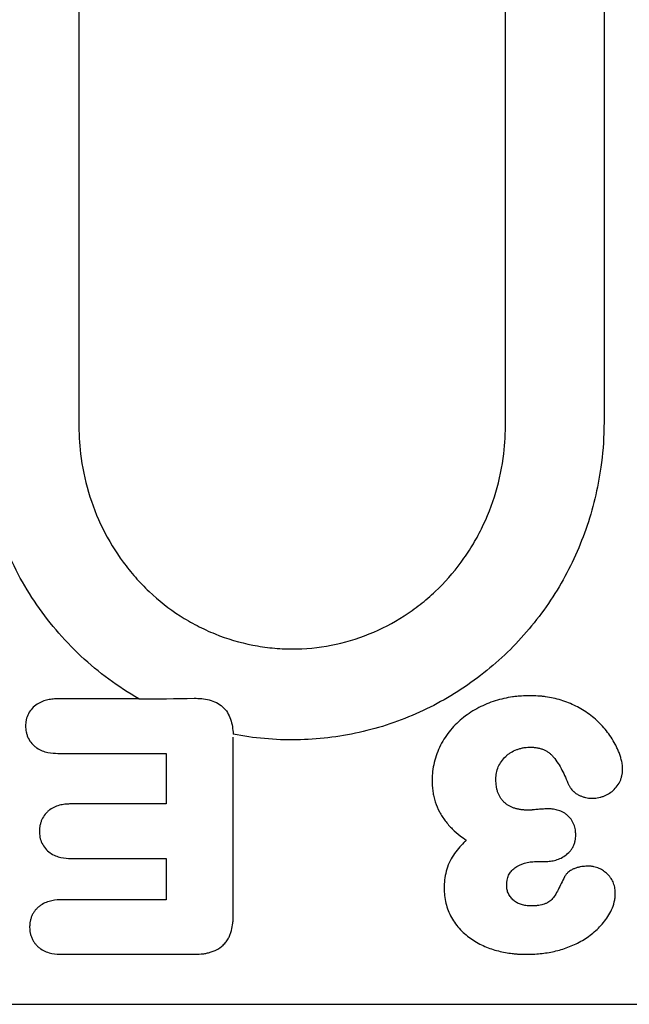
# Model space of a CAD drawing. Extents: x 63 to 1038, y 13 to 1482.
# Drawn here: x 848 to 867, y 730 to 760 of the extents above; entities that cross this region are included whole.
import ezdxf

# ---------------------------------------------------------------- set-up
doc = ezdxf.new("R2010")
doc.units = 0
doc.header["$LTSCALE"] = 5
doc.layers.add('DUENN-18', color=94, linetype='CONTINUOUS')
doc.layers.add('SICHTBAR', color=7, linetype='CONTINUOUS')

msp = doc.modelspace()

# ---------------------------------------------------------------- linework, layer by layer
at = {"layer": 'DUENN-18'}
for p, q in [((851.843, 739.171), (849.392, 739.171)), ((854.708, 732.581), (854.708, 738.013)), ((849.391, 737.517), (852.679, 737.517)), ((852.679, 737.517), (852.679, 735.983)), ((852.679, 735.983), (849.781, 735.983)), ((849.781, 734.329), (852.679, 734.329)), ((852.679, 734.329), (852.679, 733.077)), ((863.899, 734.236), (864.108, 734.236)), ((852.679, 733.077), (849.51, 733.077)), ((849.51, 731.423), (853.527, 731.423))]:
    msp.add_line(p, q, dxfattribs=at)
for points, knots in [([(865.958, 783.956), (865.958, 777.663), (865.958, 768.222), (865.958, 757.207), (865.958, 751.7), (865.958, 749.143), (865.958, 748.16), (865.958, 747.767), (865.96, 747.57), (865.949, 746.98), (865.918, 746.587), (865.863, 746.194)], [0, 0, 0, 0, 0.5, 0.75, 0.875, 0.9375, 0.953125, 0.953125, 0.96875, 0.96875, 1, 1, 1, 1]), ([(851.843, 739.171), (851.212, 739.534), (850.627, 739.966), (849.551, 740.973), (849.081, 741.529), (848.273, 742.738), (847.931, 743.399), (847.415, 744.76), (847.234, 745.464), (847.132, 746.194)], [0, 0, 0, 0, 0.25, 0.25, 0.5, 0.5, 0.75, 0.75, 1, 1, 1, 1]), ([(865.863, 746.194), (865.818, 745.873), (865.757, 745.555), (865.605, 744.927), (865.513, 744.615), (865.193, 743.702), (864.922, 743.123), (864.267, 742.02), (863.879, 741.494), (863.018, 740.545), (862.542, 740.117), (861.76, 739.545), (861.488, 739.367), (860.934, 739.043), (860.65, 738.896), (860.068, 738.631), (859.77, 738.513), (859.16, 738.309), (858.846, 738.221), (857.903, 738.01), (857.268, 737.936), (856.305, 737.922), (855.981, 737.934), (855.337, 737.993), (855.02, 738.039), (854.706, 738.1)], [0, 0, 0, 0, 0.0625, 0.0625, 0.125, 0.125, 0.25, 0.25, 0.375, 0.375, 0.5, 0.5, 0.5625, 0.5625, 0.625, 0.625, 0.6875, 0.6875, 0.75, 0.75, 0.875, 0.875, 0.9375, 0.9375, 1, 1, 1, 1]), ([(849.392, 739.171), (849.39, 739.171), (849.389, 739.171), (849.387, 739.171), (849.344, 739.169), (849.297, 739.168), (849.22, 739.162), (849.193, 739.159), (849.139, 739.151), (849.112, 739.146), (849.03, 739.129), (848.975, 739.113), (848.865, 739.069), (848.81, 739.042), (848.703, 738.971), (848.652, 738.927), (848.565, 738.831), (848.528, 738.779), (848.466, 738.662), (848.443, 738.598), (848.425, 738.514), (848.422, 738.498), (848.418, 738.466), (848.416, 738.451), (848.412, 738.409), (848.411, 738.384), (848.41, 738.363), (848.409, 738.358), (848.409, 738.353), (848.409, 738.348)], [-0.013916, -0.013916, -0.013916, -0.013916, -0.009713, -0.009713, -0.009713, 0.115287, 0.115287, 0.177787, 0.177787, 0.240287, 0.240287, 0.365287, 0.365287, 0.490287, 0.490287, 0.615287, 0.615287, 0.740287, 0.740287, 0.865287, 0.865287, 0.896537, 0.896537, 0.927787, 0.927787, 0.990287, 0.990287, 0.990287, 1.004203, 1.004203, 1.004203, 1.004203]), ([(853.525, 739.187), (853.679, 739.188), (853.831, 739.179), (854.056, 739.12), (854.129, 739.095), (854.266, 739.025), (854.331, 738.983), (854.443, 738.881), (854.492, 738.821), (854.572, 738.692), (854.604, 738.623), (854.679, 738.406), (854.699, 738.254), (854.706, 738.1)], [0, 0, 0, 0, 0.25, 0.25, 0.375, 0.375, 0.5, 0.5, 0.625, 0.625, 0.75, 0.75, 1, 1, 1, 1]), ([(863.715, 739.265), (863.713, 739.265), (863.711, 739.265), (863.709, 739.265), (863.626, 739.263), (863.54, 739.261), (863.407, 739.253), (863.361, 739.249), (863.271, 739.24), (863.227, 739.235), (863.095, 739.216), (863.008, 739.2), (862.832, 739.162), (862.744, 739.139), (862.571, 739.084), (862.485, 739.053), (862.319, 738.983), (862.238, 738.946), (862.078, 738.863), (861.998, 738.817), (861.844, 738.718), (861.771, 738.666), (861.627, 738.553), (861.557, 738.492), (861.425, 738.363), (861.364, 738.297), (861.246, 738.155), (861.19, 738.08), (861.088, 737.925), (861.042, 737.846), (860.958, 737.68), (860.92, 737.594), (860.856, 737.419), (860.83, 737.331), (860.786, 737.151), (860.769, 737.059), (860.752, 736.917), (860.749, 736.87), (860.744, 736.78), (860.743, 736.736), (860.742, 736.695), (860.742, 736.693), (860.742, 736.69), (860.742, 736.688)], [-0.001851, -0.001851, -0.001851, -0.001851, -0.000372, -0.000372, -0.000372, 0.062128, 0.062128, 0.093378, 0.093378, 0.124628, 0.124628, 0.187128, 0.187128, 0.249628, 0.249628, 0.312128, 0.312128, 0.374628, 0.374628, 0.437128, 0.437128, 0.499628, 0.499628, 0.562128, 0.562128, 0.624628, 0.624628, 0.687128, 0.687128, 0.749628, 0.749628, 0.812128, 0.812128, 0.874628, 0.874628, 0.937128, 0.937128, 0.968378, 0.968378, 0.999628, 0.999628, 0.999628, 1.00148, 1.00148, 1.00148, 1.00148]), ([(866.523, 737.054), (866.522, 737.058), (866.522, 737.062), (866.522, 737.067), (866.52, 737.103), (866.518, 737.147), (866.507, 737.221), (866.503, 737.247), (866.493, 737.293), (866.487, 737.315), (866.476, 737.357), (866.47, 737.377), (866.458, 737.416), (866.452, 737.436), (866.432, 737.495), (866.418, 737.535), (866.386, 737.613), (866.369, 737.651), (866.334, 737.724), (866.317, 737.759), (866.261, 737.866), (866.219, 737.937), (866.129, 738.074), (866.081, 738.139), (865.98, 738.264), (865.929, 738.323), (865.764, 738.499), (865.64, 738.609), (865.378, 738.798), (865.241, 738.88), (865.028, 738.987), (864.956, 739.019), (864.809, 739.08), (864.733, 739.108), (864.576, 739.157), (864.498, 739.176), (864.342, 739.209), (864.265, 739.223), (864.147, 739.239), (864.107, 739.244), (864.027, 739.252), (863.987, 739.255), (863.869, 739.261), (863.794, 739.263), (863.721, 739.265), (863.719, 739.265), (863.717, 739.265), (863.715, 739.265)], [-0.00168, -0.00168, -0.00168, -0.00168, 0.002087, 0.002087, 0.002087, 0.033337, 0.033337, 0.048962, 0.048962, 0.064587, 0.064587, 0.080212, 0.080212, 0.095837, 0.095837, 0.127087, 0.127087, 0.158337, 0.158337, 0.189587, 0.189587, 0.252087, 0.252087, 0.314587, 0.314587, 0.377087, 0.377087, 0.502087, 0.502087, 0.627087, 0.627087, 0.689587, 0.689587, 0.752087, 0.752087, 0.814587, 0.814587, 0.877087, 0.877087, 0.908337, 0.908337, 0.939587, 0.939587, 1.002087, 1.002087, 1.002087, 1.003767, 1.003767, 1.003767, 1.003767]), ([(848.409, 738.348), (848.409, 738.343), (848.409, 738.339), (848.41, 738.334), (848.411, 738.312), (848.412, 738.287), (848.417, 738.232), (848.421, 738.201), (848.434, 738.135), (848.442, 738.103), (848.464, 738.039), (848.477, 738.008), (848.523, 737.918), (848.56, 737.864), (848.625, 737.79), (848.648, 737.766), (848.699, 737.722), (848.725, 737.702), (848.805, 737.649), (848.857, 737.622), (848.968, 737.576), (849.028, 737.558), (849.197, 737.523), (849.3, 737.52), (849.386, 737.517), (849.388, 737.517), (849.389, 737.517), (849.391, 737.517)], [-0.004759, -0.004759, -0.004759, -0.004759, 0.009051, 0.009051, 0.009051, 0.071551, 0.071551, 0.134051, 0.134051, 0.196551, 0.196551, 0.259051, 0.259051, 0.384051, 0.384051, 0.446551, 0.446551, 0.509051, 0.509051, 0.634051, 0.634051, 0.759051, 0.759051, 1.009051, 1.009051, 1.009051, 1.01381, 1.01381, 1.01381, 1.01381]), ([(862.677, 736.726), (862.678, 736.765), (862.68, 736.8), (862.685, 736.865), (862.688, 736.894), (862.706, 736.986), (862.726, 737.05), (862.776, 737.167), (862.808, 737.222), (862.885, 737.329), (862.929, 737.379), (863.001, 737.448), (863.026, 737.469), (863.078, 737.509), (863.104, 737.527), (863.187, 737.578), (863.245, 737.607), (863.341, 737.643), (863.374, 737.653), (863.44, 737.672), (863.475, 737.68), (863.523, 737.69), (863.539, 737.692), (863.57, 737.697), (863.584, 737.698), (863.632, 737.702), (863.667, 737.703), (863.707, 737.704)], [0.0026197, 0.0026197, 0.0026197, 0.0026197, 0.0609236, 0.0609236, 0.1234236, 0.1234236, 0.2484236, 0.2484236, 0.3734236, 0.3734236, 0.4984236, 0.4984236, 0.5609236, 0.5609236, 0.6234236, 0.6234236, 0.7484236, 0.7484236, 0.8109236, 0.8109236, 0.8734236, 0.8734236, 0.9046736, 0.9046736, 0.9359236, 0.9359236, 0.9958039, 0.9958039, 0.9958039, 0.9958039]), ([(863.707, 737.704), (863.748, 737.704), (863.785, 737.703), (863.848, 737.699), (863.883, 737.694), (863.959, 737.681), (863.993, 737.674), (864.057, 737.657), (864.088, 737.647), (864.148, 737.623), (864.176, 737.61), (864.232, 737.578), (864.262, 737.559), (864.299, 737.531), (864.31, 737.522), (864.332, 737.503), (864.344, 737.492), (864.379, 737.457), (864.403, 737.43), (864.473, 737.346), (864.519, 737.28), (864.606, 737.149), (864.645, 737.081), (864.757, 736.869), (864.823, 736.717), (864.891, 736.556), (864.892, 736.553), (864.893, 736.551), (864.894, 736.548)], [-0.004271, -0.004271, -0.004271, -0.004271, 0.055732, 0.055732, 0.118232, 0.118232, 0.180732, 0.180732, 0.243232, 0.243232, 0.305732, 0.305732, 0.368232, 0.368232, 0.399482, 0.399482, 0.430732, 0.430732, 0.493232, 0.493232, 0.618232, 0.618232, 0.743232, 0.743232, 0.993232, 0.993232, 0.993232, 0.997503, 0.997503, 0.997503, 0.997503]), ([(865.58, 736.156), (865.585, 736.156), (865.59, 736.156), (865.594, 736.156), (865.637, 736.158), (865.69, 736.159), (865.782, 736.172), (865.813, 736.178), (865.872, 736.193), (865.901, 736.202), (865.984, 736.232), (866.038, 736.257), (866.143, 736.318), (866.192, 736.354), (866.281, 736.433), (866.323, 736.478), (866.4, 736.583), (866.431, 736.639), (866.467, 736.726), (866.478, 736.755), (866.495, 736.817), (866.503, 736.849), (866.518, 736.944), (866.52, 736.997), (866.522, 737.041), (866.522, 737.045), (866.522, 737.049), (866.523, 737.054)], [-0.01274, -0.01274, -0.01274, -0.01274, 0.000667, 0.000667, 0.000667, 0.125667, 0.125667, 0.188167, 0.188167, 0.250667, 0.250667, 0.375667, 0.375667, 0.500667, 0.500667, 0.625667, 0.625667, 0.750667, 0.750667, 0.813167, 0.813167, 0.875667, 0.875667, 1.000667, 1.000667, 1.000667, 1.013407, 1.013407, 1.013407, 1.013407]), ([(863.652, 735.796), (863.613, 735.796), (863.577, 735.797), (863.529, 735.8), (863.514, 735.801), (863.481, 735.804), (863.464, 735.806), (863.413, 735.814), (863.378, 735.82), (863.31, 735.834), (863.278, 735.842), (863.234, 735.856), (863.22, 735.86), (863.192, 735.871), (863.177, 735.877), (863.148, 735.89), (863.132, 735.897), (863.103, 735.911), (863.089, 735.918), (863.063, 735.933), (863.051, 735.94), (863.027, 735.956), (863.014, 735.965), (862.99, 735.983), (862.977, 735.993), (862.954, 736.012), (862.943, 736.022), (862.922, 736.041), (862.912, 736.052), (862.892, 736.074), (862.881, 736.085), (862.861, 736.111), (862.851, 736.123), (862.833, 736.147), (862.825, 736.159), (862.81, 736.181), (862.803, 736.194), (862.788, 736.221), (862.78, 736.236), (862.765, 736.265), (862.759, 736.28), (862.747, 736.307), (862.742, 736.319), (862.733, 736.346), (862.728, 736.361), (862.719, 736.393), (862.715, 736.41), (862.706, 736.444), (862.703, 736.46), (862.696, 736.492), (862.694, 736.506), (862.682, 736.581), (862.68, 736.649), (862.677, 736.726)], [0.0042632, 0.0042632, 0.0042632, 0.0042632, 0.0643933, 0.0643933, 0.0956433, 0.0956433, 0.1268933, 0.1268933, 0.1893933, 0.1893933, 0.2518933, 0.2518933, 0.2831433, 0.2831433, 0.3143933, 0.3143933, 0.3456433, 0.3456433, 0.3768933, 0.3768933, 0.4081433, 0.4081433, 0.4393933, 0.4393933, 0.4706433, 0.4706433, 0.5018933, 0.5018933, 0.5331433, 0.5331433, 0.5643933, 0.5643933, 0.5956433, 0.5956433, 0.6268933, 0.6268933, 0.6581433, 0.6581433, 0.6893933, 0.6893933, 0.7206433, 0.7206433, 0.7518933, 0.7518933, 0.7831433, 0.7831433, 0.8143933, 0.8143933, 0.8456433, 0.8456433, 0.8768933, 0.8768933, 0.9976301, 0.9976301, 0.9976301, 0.9976301]), ([(860.742, 736.688), (860.742, 736.685), (860.742, 736.683), (860.742, 736.68), (860.743, 736.633), (860.744, 736.582), (860.749, 736.501), (860.752, 736.473), (860.758, 736.418), (860.762, 736.391), (860.774, 736.31), (860.784, 736.259), (860.809, 736.153), (860.823, 736.1), (860.874, 735.942), (860.917, 735.842), (860.994, 735.696), (861.022, 735.648), (861.08, 735.557), (861.11, 735.514), (861.174, 735.428), (861.208, 735.385), (861.28, 735.303), (861.317, 735.264), (861.431, 735.153), (861.509, 735.085), (861.652, 734.973), (861.715, 734.927), (861.78, 734.884)], [0.1563981, 0.1563981, 0.1563981, 0.1563981, 0.1596367, 0.1596367, 0.1596367, 0.2221367, 0.2221367, 0.2533867, 0.2533867, 0.2846367, 0.2846367, 0.3471367, 0.3471367, 0.4096367, 0.4096367, 0.5346367, 0.5346367, 0.5971367, 0.5971367, 0.6596367, 0.6596367, 0.7221367, 0.7221367, 0.7846367, 0.7846367, 0.9096367, 0.9096367, 1.0032386, 1.0032386, 1.0032386, 1.0032386]), ([(864.894, 736.548), (864.895, 736.545), (864.897, 736.543), (864.898, 736.54), (864.903, 736.53), (864.91, 736.516), (864.925, 736.49), (864.931, 736.48), (864.945, 736.459), (864.952, 736.449), (864.974, 736.421), (864.988, 736.405), (865.007, 736.386), (865.013, 736.38), (865.025, 736.368), (865.032, 736.362), (865.051, 736.345), (865.066, 736.333), (865.097, 736.309), (865.113, 736.298), (865.144, 736.279), (865.158, 736.271), (865.186, 736.257), (865.198, 736.25), (865.238, 736.231), (865.267, 736.218), (865.313, 736.201), (865.329, 736.196), (865.362, 736.186), (865.379, 736.182), (865.464, 736.163), (865.522, 736.16), (865.567, 736.157), (865.571, 736.156), (865.576, 736.156), (865.58, 736.156)], [-0.025849, -0.025849, -0.025849, -0.025849, -0.0092, -0.0092, -0.0092, 0.0533, 0.0533, 0.08455, 0.08455, 0.1158, 0.1158, 0.1783, 0.1783, 0.20955, 0.20955, 0.2408, 0.2408, 0.3033, 0.3033, 0.3658, 0.3658, 0.4283, 0.4283, 0.4908, 0.4908, 0.6158, 0.6158, 0.6783, 0.6783, 0.7408, 0.7408, 0.9908, 0.9908, 0.9908, 1.016648, 1.016648, 1.016648, 1.016648]), ([(849.781, 735.983), (849.78, 735.983), (849.778, 735.983), (849.777, 735.983), (849.735, 735.982), (849.688, 735.98), (849.586, 735.972), (849.531, 735.964), (849.366, 735.928), (849.251, 735.884), (849.12, 735.788), (849.095, 735.766), (849.047, 735.72), (849.025, 735.696), (848.965, 735.62), (848.932, 735.567), (848.892, 735.482), (848.881, 735.453), (848.861, 735.393), (848.852, 735.361), (848.843, 735.311), (848.84, 735.295), (848.836, 735.264), (848.835, 735.25), (848.832, 735.208), (848.831, 735.184), (848.83, 735.163), (848.83, 735.159), (848.83, 735.155), (848.829, 735.152)], [-0.010531, -0.010531, -0.010531, -0.010531, -0.00618, -0.00618, -0.00618, 0.11882, 0.11882, 0.24382, 0.24382, 0.49382, 0.49382, 0.55632, 0.55632, 0.61882, 0.61882, 0.74382, 0.74382, 0.80632, 0.80632, 0.86882, 0.86882, 0.90007, 0.90007, 0.93132, 0.93132, 0.99382, 0.99382, 0.99382, 1.004352, 1.004352, 1.004352, 1.004352]), ([(864.248, 735.836), (864.245, 735.835), (864.242, 735.835), (864.239, 735.835), (864.189, 735.834), (864.132, 735.831), (864.052, 735.825), (864.026, 735.822), (863.976, 735.818), (863.952, 735.816), (863.904, 735.812), (863.879, 735.809), (863.827, 735.805), (863.803, 735.802), (863.772, 735.8), (863.762, 735.799), (863.742, 735.798), (863.731, 735.798), (863.698, 735.797), (863.675, 735.796), (863.652, 735.796)], [0.007891, 0.007891, 0.007891, 0.007891, 0.022067, 0.022067, 0.022067, 0.272067, 0.272067, 0.397067, 0.397067, 0.522067, 0.522067, 0.647067, 0.647067, 0.772067, 0.772067, 0.834567, 0.834567, 0.897067, 0.897067, 1.014176, 1.014176, 1.014176, 1.014176]), ([(865.102, 735.043), (865.101, 735.048), (865.101, 735.053), (865.101, 735.058), (865.099, 735.095), (865.097, 735.141), (865.081, 735.247), (865.068, 735.304), (865.023, 735.418), (864.993, 735.47), (864.925, 735.564), (864.885, 735.607), (864.817, 735.665), (864.793, 735.683), (864.743, 735.716), (864.716, 735.731), (864.664, 735.756), (864.638, 735.766), (864.589, 735.784), (864.565, 735.792), (864.516, 735.806), (864.49, 735.811), (864.439, 735.821), (864.413, 735.825), (864.337, 735.833), (864.294, 735.834), (864.256, 735.835), (864.253, 735.835), (864.25, 735.835), (864.248, 735.836)], [-0.009505, -0.009505, -0.009505, -0.009505, 0.007058, 0.007058, 0.007058, 0.132058, 0.132058, 0.257058, 0.257058, 0.382058, 0.382058, 0.507058, 0.507058, 0.569558, 0.569558, 0.632058, 0.632058, 0.694558, 0.694558, 0.757058, 0.757058, 0.819558, 0.819558, 0.882058, 0.882058, 1.007058, 1.007058, 1.007058, 1.016563, 1.016563, 1.016563, 1.016563]), ([(848.829, 735.152), (848.83, 735.148), (848.83, 735.145), (848.83, 735.141), (848.831, 735.12), (848.832, 735.096), (848.836, 735.041), (848.839, 735.01), (848.858, 734.913), (848.878, 734.851), (848.962, 734.677), (849.048, 734.576), (849.202, 734.465), (849.258, 734.434), (849.369, 734.388), (849.426, 734.371), (849.589, 734.336), (849.693, 734.333), (849.776, 734.33), (849.777, 734.33), (849.779, 734.329), (849.781, 734.329)], [-0.005011, -0.005011, -0.005011, -0.005011, 0.005592, 0.005592, 0.005592, 0.068092, 0.068092, 0.130592, 0.130592, 0.255592, 0.255592, 0.505592, 0.505592, 0.630592, 0.630592, 0.755592, 0.755592, 1.005592, 1.005592, 1.005592, 1.010603, 1.010603, 1.010603, 1.010603]), ([(864.108, 734.236), (864.109, 734.236), (864.11, 734.236), (864.111, 734.236), (864.154, 734.237), (864.201, 734.238), (864.302, 734.245), (864.357, 734.252), (864.466, 734.273), (864.521, 734.288), (864.631, 734.329), (864.687, 734.355), (864.794, 734.422), (864.845, 734.463), (864.912, 734.532), (864.933, 734.556), (864.972, 734.608), (864.991, 734.635), (865.025, 734.696), (865.04, 734.729), (865.065, 734.794), (865.074, 734.827), (865.085, 734.877), (865.088, 734.894), (865.092, 734.925), (865.094, 734.94), (865.098, 734.982), (865.1, 735.006), (865.101, 735.028), (865.101, 735.033), (865.101, 735.038), (865.102, 735.043)], [-0.014406, -0.014406, -0.014406, -0.014406, -0.011215, -0.011215, -0.011215, 0.113785, 0.113785, 0.238785, 0.238785, 0.363785, 0.363785, 0.488785, 0.488785, 0.613785, 0.613785, 0.676285, 0.676285, 0.738785, 0.738785, 0.801285, 0.801285, 0.863785, 0.863785, 0.895035, 0.895035, 0.926285, 0.926285, 0.988785, 0.988785, 0.988785, 1.003191, 1.003191, 1.003191, 1.003191]), ([(861.78, 734.884), (861.756, 734.86), (861.732, 734.837), (861.651, 734.754), (861.596, 734.694), (861.49, 734.567), (861.438, 734.499), (861.342, 734.354), (861.298, 734.276), (861.224, 734.112), (861.194, 734.027), (861.148, 733.856), (861.131, 733.769), (861.112, 733.594), (861.109, 733.512), (861.107, 733.438), (861.107, 733.434), (861.106, 733.431), (861.106, 733.428)], [-0.0053791, -0.0053791, -0.0053791, -0.0053791, 0.0468262, 0.0468262, 0.1718262, 0.1718262, 0.2968262, 0.2968262, 0.4218262, 0.4218262, 0.5468262, 0.5468262, 0.6718262, 0.6718262, 0.7968262, 0.7968262, 0.7968262, 0.8022053, 0.8022053, 0.8022053, 0.8022053]), ([(863.005, 733.517), (863.006, 733.547), (863.007, 733.574), (863.01, 733.611), (863.012, 733.623), (863.015, 733.649), (863.017, 733.662), (863.03, 733.728), (863.045, 733.779), (863.073, 733.84), (863.084, 733.86), (863.109, 733.9), (863.124, 733.92), (863.156, 733.958), (863.172, 733.976), (863.208, 734.009), (863.228, 734.025), (863.335, 734.105), (863.439, 734.155), (863.576, 734.196), (863.604, 734.204), (863.659, 734.215), (863.686, 734.22), (863.768, 734.23), (863.829, 734.233), (863.899, 734.236)], [0.0029768, 0.0029768, 0.0029768, 0.0029768, 0.0585016, 0.0585016, 0.0897516, 0.0897516, 0.1210016, 0.1210016, 0.2460016, 0.2460016, 0.3085016, 0.3085016, 0.3710016, 0.3710016, 0.4335016, 0.4335016, 0.4960016, 0.4960016, 0.7460016, 0.7460016, 0.8085016, 0.8085016, 0.8710016, 0.8710016, 0.9930248, 0.9930248, 0.9930248, 0.9930248]), ([(865.492, 734.097), (865.488, 734.097), (865.483, 734.097), (865.479, 734.096), (865.434, 734.095), (865.382, 734.093), (865.297, 734.084), (865.267, 734.08), (865.207, 734.068), (865.177, 734.061), (865.116, 734.043), (865.085, 734.032), (865.041, 734.014), (865.026, 734.007), (864.998, 733.994), (864.984, 733.987), (864.935, 733.96), (864.897, 733.935), (864.853, 733.895), (864.845, 733.887), (864.828, 733.869), (864.821, 733.86), (864.801, 733.837), (864.792, 733.824), (864.785, 733.815), (864.78, 733.808), (864.774, 733.801), (864.769, 733.794)], [-0.048438, -0.048438, -0.048438, -0.048438, -0.023888, -0.023888, -0.023888, 0.226112, 0.226112, 0.351112, 0.351112, 0.476112, 0.476112, 0.601112, 0.601112, 0.663612, 0.663612, 0.726112, 0.726112, 0.851112, 0.851112, 0.882362, 0.882362, 0.913612, 0.913612, 0.976112, 0.976112, 0.976112, 1.02455, 1.02455, 1.02455, 1.02455]), ([(866.301, 733.267), (866.301, 733.271), (866.301, 733.275), (866.301, 733.279), (866.299, 733.315), (866.298, 733.361), (866.286, 733.443), (866.28, 733.471), (866.266, 733.526), (866.257, 733.552), (866.227, 733.63), (866.202, 733.679), (866.155, 733.749), (866.138, 733.772), (866.103, 733.814), (866.085, 733.834), (866.028, 733.889), (865.988, 733.922), (865.925, 733.965), (865.904, 733.979), (865.858, 734.005), (865.834, 734.017), (865.759, 734.051), (865.705, 734.069), (865.634, 734.083), (865.62, 734.085), (865.593, 734.089), (865.581, 734.09), (865.545, 734.094), (865.524, 734.095), (865.505, 734.096), (865.501, 734.096), (865.496, 734.097), (865.492, 734.097)], [-0.015186, -0.015186, -0.015186, -0.015186, -0.001101, -0.001101, -0.001101, 0.123899, 0.123899, 0.186399, 0.186399, 0.248899, 0.248899, 0.373899, 0.373899, 0.436399, 0.436399, 0.498899, 0.498899, 0.623899, 0.623899, 0.686399, 0.686399, 0.748899, 0.748899, 0.873899, 0.873899, 0.905149, 0.905149, 0.936399, 0.936399, 0.998899, 0.998899, 0.998899, 1.014085, 1.014085, 1.014085, 1.014085]), ([(864.769, 733.794), (864.765, 733.786), (864.762, 733.778), (864.758, 733.77), (864.695, 733.638), (864.632, 733.508), (864.535, 733.32), (864.504, 733.262), (864.44, 733.162), (864.406, 733.118), (864.353, 733.065), (864.335, 733.049), (864.298, 733.021), (864.278, 733.008), (864.243, 732.989), (864.231, 732.982), (864.206, 732.97), (864.194, 732.965), (864.157, 732.949), (864.132, 732.94), (864.081, 732.925), (864.054, 732.919), (863.995, 732.908), (863.963, 732.903), (863.918, 732.897), (863.903, 732.895), (863.874, 732.893), (863.86, 732.892), (863.815, 732.89), (863.784, 732.89), (863.749, 732.89)], [0.003454, 0.003454, 0.003454, 0.003454, 0.018373, 0.018373, 0.018373, 0.268373, 0.268373, 0.393373, 0.393373, 0.518373, 0.518373, 0.580873, 0.580873, 0.643373, 0.643373, 0.674623, 0.674623, 0.705873, 0.705873, 0.768373, 0.768373, 0.830873, 0.830873, 0.893373, 0.893373, 0.924623, 0.924623, 0.955873, 0.955873, 1.014919, 1.014919, 1.014919, 1.014919]), ([(863.749, 732.89), (863.689, 732.892), (863.636, 732.894), (863.566, 732.903), (863.544, 732.906), (863.499, 732.916), (863.476, 732.922), (863.41, 732.942), (863.367, 732.96), (863.309, 732.992), (863.29, 733.003), (863.254, 733.028), (863.237, 733.041), (863.186, 733.084), (863.155, 733.117), (863.114, 733.17), (863.101, 733.189), (863.077, 733.226), (863.067, 733.245), (863.04, 733.301), (863.027, 733.339), (863.016, 733.398), (863.013, 733.419), (863.009, 733.466), (863.007, 733.49), (863.005, 733.517)], [0.0079343, 0.0079343, 0.0079343, 0.0079343, 0.1288977, 0.1288977, 0.1913977, 0.1913977, 0.2538977, 0.2538977, 0.3788977, 0.3788977, 0.4413977, 0.4413977, 0.5038977, 0.5038977, 0.6288977, 0.6288977, 0.6913977, 0.6913977, 0.7538977, 0.7538977, 0.8788977, 0.8788977, 0.9413977, 0.9413977, 0.9959634, 0.9959634, 0.9959634, 0.9959634]), ([(861.106, 733.428), (861.106, 733.425), (861.107, 733.421), (861.107, 733.418), (861.109, 733.353), (861.112, 733.279), (861.129, 733.125), (861.142, 733.047), (861.181, 732.895), (861.205, 732.822), (861.261, 732.68), (861.294, 732.609), (861.369, 732.474), (861.411, 732.409), (861.502, 732.284), (861.552, 732.225), (861.658, 732.113), (861.714, 732.061), (861.829, 731.965), (861.887, 731.921), (862.072, 731.794), (862.205, 731.722), (862.475, 731.606), (862.612, 731.559), (862.824, 731.506), (862.895, 731.49), (863.036, 731.465), (863.105, 731.455), (863.211, 731.442), (863.247, 731.438), (863.319, 731.432), (863.356, 731.43), (863.464, 731.425), (863.533, 731.424), (863.598, 731.423), (863.6, 731.423), (863.601, 731.423), (863.602, 731.423)], [-0.001241, -0.001241, -0.001241, -0.001241, 0.001848, 0.001848, 0.001848, 0.064348, 0.064348, 0.126848, 0.126848, 0.189348, 0.189348, 0.251848, 0.251848, 0.314348, 0.314348, 0.376848, 0.376848, 0.439348, 0.439348, 0.501848, 0.501848, 0.626848, 0.626848, 0.751848, 0.751848, 0.814348, 0.814348, 0.876848, 0.876848, 0.908098, 0.908098, 0.939348, 0.939348, 1.001848, 1.001848, 1.001848, 1.003089, 1.003089, 1.003089, 1.003089]), ([(863.602, 731.423), (863.604, 731.423), (863.605, 731.423), (863.606, 731.423), (863.672, 731.424), (863.74, 731.425), (863.881, 731.431), (863.953, 731.436), (864.166, 731.457), (864.307, 731.48), (864.589, 731.544), (864.726, 731.586), (864.995, 731.687), (865.127, 731.745), (865.321, 731.853), (865.385, 731.893), (865.508, 731.978), (865.566, 732.022), (865.679, 732.116), (865.733, 732.164), (865.839, 732.268), (865.891, 732.324), (865.988, 732.442), (866.034, 732.505), (866.116, 732.635), (866.153, 732.703), (866.22, 732.847), (866.249, 732.925), (866.275, 733.031), (866.279, 733.053), (866.287, 733.097), (866.29, 733.119), (866.297, 733.183), (866.299, 733.221), (866.301, 733.254), (866.301, 733.258), (866.301, 733.262), (866.301, 733.267)], [-0.003885, -0.003885, -0.003885, -0.003885, -0.002647, -0.002647, -0.002647, 0.059853, 0.059853, 0.122353, 0.122353, 0.247353, 0.247353, 0.372353, 0.372353, 0.497353, 0.497353, 0.559853, 0.559853, 0.622353, 0.622353, 0.684853, 0.684853, 0.747353, 0.747353, 0.809853, 0.809853, 0.872353, 0.872353, 0.934853, 0.934853, 0.950478, 0.950478, 0.966103, 0.966103, 0.997353, 0.997353, 0.997353, 1.001238, 1.001238, 1.001238, 1.001238]), ([(849.51, 733.077), (849.508, 733.077), (849.507, 733.077), (849.505, 733.077), (849.42, 733.074), (849.316, 733.071), (849.149, 733.037), (849.092, 733.021), (848.979, 732.977), (848.924, 732.949), (848.843, 732.894), (848.816, 732.873), (848.764, 732.827), (848.741, 732.803), (848.699, 732.753), (848.68, 732.728), (848.644, 732.674), (848.627, 732.646), (848.598, 732.585), (848.585, 732.552), (848.564, 732.489), (848.556, 732.457), (848.544, 732.393), (848.54, 732.363), (848.535, 732.309), (848.534, 732.284), (848.533, 732.263), (848.532, 732.257), (848.532, 732.252), (848.532, 732.247)], [-0.015239, -0.015239, -0.015239, -0.015239, -0.010579, -0.010579, -0.010579, 0.239421, 0.239421, 0.364421, 0.364421, 0.489421, 0.489421, 0.551921, 0.551921, 0.614421, 0.614421, 0.676921, 0.676921, 0.739421, 0.739421, 0.801921, 0.801921, 0.864421, 0.864421, 0.926921, 0.926921, 0.989421, 0.989421, 0.989421, 1.004659, 1.004659, 1.004659, 1.004659]), ([(853.527, 731.423), (853.528, 731.423), (853.529, 731.423), (853.53, 731.423), (853.592, 731.425), (853.661, 731.426), (853.77, 731.436), (853.807, 731.44), (853.883, 731.453), (853.921, 731.461), (853.995, 731.479), (854.031, 731.49), (854.107, 731.516), (854.147, 731.532), (854.263, 731.59), (854.338, 731.641), (854.435, 731.733), (854.466, 731.766), (854.508, 731.822), (854.522, 731.842), (854.546, 731.881), (854.557, 731.9), (854.587, 731.956), (854.603, 731.993), (854.633, 732.068), (854.645, 732.107), (854.677, 732.221), (854.69, 732.297), (854.702, 732.408), (854.704, 732.445), (854.707, 732.515), (854.708, 732.548), (854.708, 732.579), (854.708, 732.58), (854.708, 732.581), (854.708, 732.581)], [-0.001799, -0.001799, -0.001799, -0.001799, 0.00031, 0.00031, 0.00031, 0.12531, 0.12531, 0.18781, 0.18781, 0.25031, 0.25031, 0.31281, 0.31281, 0.37531, 0.37531, 0.50031, 0.50031, 0.56281, 0.56281, 0.59406, 0.59406, 0.62531, 0.62531, 0.68781, 0.68781, 0.75031, 0.75031, 0.87531, 0.87531, 0.93781, 0.93781, 1.00031, 1.00031, 1.00031, 1.002109, 1.002109, 1.002109, 1.002109]), ([(848.532, 732.247), (848.532, 732.242), (848.532, 732.236), (848.533, 732.231), (848.534, 732.21), (848.536, 732.185), (848.541, 732.131), (848.544, 732.101), (848.557, 732.037), (848.565, 732.005), (848.587, 731.94), (848.601, 731.907), (848.632, 731.846), (848.65, 731.818), (848.685, 731.766), (848.703, 731.743), (848.745, 731.694), (848.769, 731.67), (848.821, 731.624), (848.848, 731.604), (848.929, 731.55), (848.981, 731.524), (849.092, 731.479), (849.151, 731.462), (849.319, 731.429), (849.419, 731.426), (849.505, 731.423), (849.506, 731.423), (849.508, 731.423), (849.51, 731.423)], [-0.004785, -0.004785, -0.004785, -0.004785, 0.010554, 0.010554, 0.010554, 0.073054, 0.073054, 0.135554, 0.135554, 0.198054, 0.198054, 0.260554, 0.260554, 0.323054, 0.323054, 0.385554, 0.385554, 0.448054, 0.448054, 0.510554, 0.510554, 0.635554, 0.635554, 0.760554, 0.760554, 1.010554, 1.010554, 1.010554, 1.01534, 1.01534, 1.01534, 1.01534])]:
    msp.add_open_spline(points, degree=3, knots=knots, dxfattribs=at)
msp.add_open_spline([(851.843, 739.171), (852.405, 739.171), (852.965, 739.178), (853.525, 739.187)], degree=3, dxfattribs=at)
at = {"layer": 'SICHTBAR'}
for p, q in [((850.027, 783.956), (850.027, 747.553)), ((862.968, 747.553), (862.968, 783.956)), ((674.481, 729.906), (911.537, 729.906))]:
    msp.add_line(p, q, dxfattribs=at)
for points in [[(850.027, 747.553), (850.023, 747.237), (850.04, 746.921), (850.078, 746.606)], [(862.917, 746.606), (862.955, 746.921), (862.972, 747.237), (862.968, 747.553)]]:
    msp.add_open_spline(points, degree=3, dxfattribs=at)
msp.add_open_spline([(850.078, 746.606), (850.126, 746.21), (850.206, 745.823), (850.429, 745.066), (850.573, 744.695), (850.927, 743.979), (851.133, 743.64), (851.484, 743.162), (851.608, 743.008), (851.871, 742.709), (852.011, 742.564), (852.448, 742.152), (852.761, 741.907), (853.261, 741.584), (853.433, 741.484), (853.788, 741.3), (853.972, 741.215), (854.529, 740.99), (854.911, 740.877), (855.496, 740.763), (855.694, 740.734), (856.094, 740.694), (856.296, 740.684), (856.896, 740.684), (857.292, 740.723), (858.075, 740.875), (858.465, 740.99), (859.204, 741.288), (859.556, 741.47), (860.06, 741.794), (860.225, 741.911), (860.54, 742.158), (860.691, 742.288), (861.124, 742.696), (861.386, 742.993), (861.741, 743.475), (861.853, 743.642), (862.06, 743.982), (862.155, 744.155), (862.418, 744.686), (862.562, 745.055), (862.789, 745.819), (862.869, 746.21), (862.917, 746.606)], degree=3, knots=[0, 0, 0, 0, 0.0625, 0.0625, 0.125, 0.125, 0.1875, 0.1875, 0.21875, 0.21875, 0.25, 0.25, 0.3125, 0.3125, 0.34375, 0.34375, 0.375, 0.375, 0.4375, 0.4375, 0.46875, 0.46875, 0.5, 0.5, 0.5625, 0.5625, 0.625, 0.625, 0.6875, 0.6875, 0.71875, 0.71875, 0.75, 0.75, 0.8125, 0.8125, 0.84375, 0.84375, 0.875, 0.875, 0.9375, 0.9375, 1, 1, 1, 1], dxfattribs=at)

doc.saveas('drawing.dxf')
